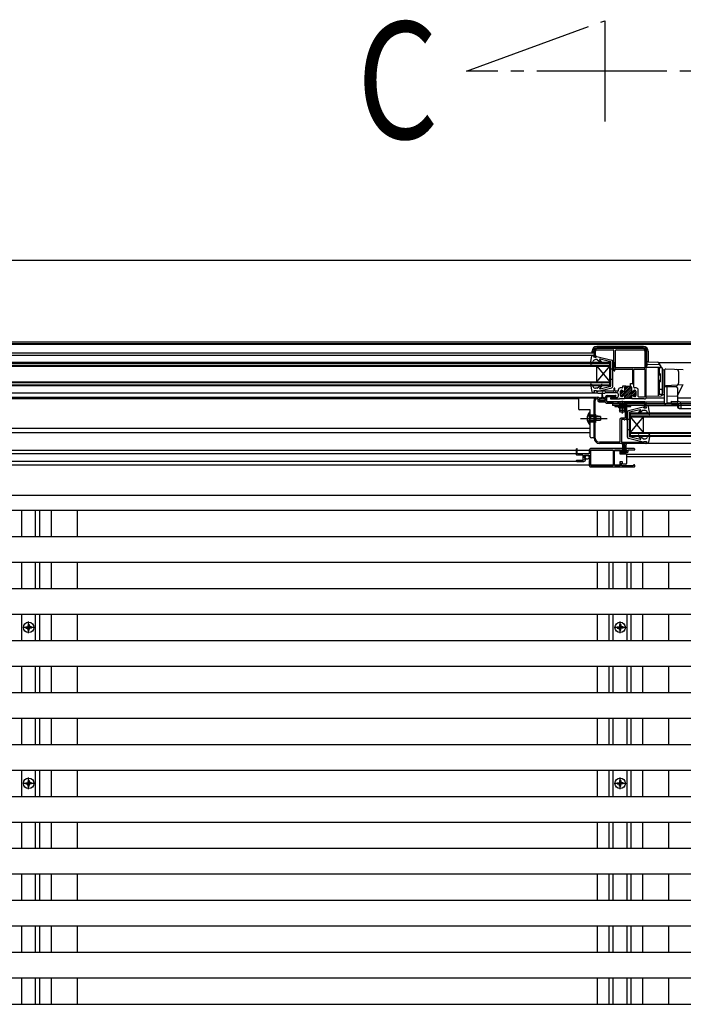
# Model space of a CAD drawing. Extents: x 0 to 1386, y 0 to 2245.
# Drawn here: x 259 to 310, y 1999 to 2075 of the extents above; entities that cross this region are included whole.
import ezdxf

# ---------------------------------------------------------------- set-up
doc = ezdxf.new("R2010")
doc.units = 0
doc.linetypes.add('YCENTER_1', pattern=[13, 10, -1, 1, -1])
doc.layers.add('YKK_12', color=2, linetype='CONTINUOUS')
doc.layers.add('YKK_A1', color=4, linetype='CONTINUOUS')
doc.styles.get("Standard").update_dxf_attribs({"font": 'ROMANS.SHX', "bigfont": 'EXTFONT.SHX'})

msp = doc.modelspace()

# ---------------------------------------------------------------- linework, layer by layer
at = {"layer": 'YKK_12', "linetype": 'YCENTER_1'}
for p, q in [((293.43, 2070.599), (304.062, 2074.469)), ((304.062, 2074.469), (304.062, 2066.718)), ((321.844, 2070.599), (293.43, 2070.599))]:
    msp.add_line(p, q, dxfattribs=at)
at = {"layer": 'YKK_A1'}
for p, q in [((117.999, 2056.052), (492.499, 2056.052)), ((381.654, 2049.752), (232.148, 2049.752)), ((232.148, 2049.652), (381.654, 2049.652)), ((381.654, 2049.552), (232.148, 2049.552)), ((307.049, 2049.402), (303.449, 2049.402)), ((307.049, 2049.302), (303.449, 2049.302)), ((307.049, 2049.252), (303.449, 2049.252)), ((303.449, 2049.152), (304.719, 2049.152)), ((304.749, 2049.122), (304.749, 2048.903)), ((304.889, 2047.802), (304.889, 2049.102)), ((304.939, 2049.152), (307.049, 2049.152)), ((303.249, 2048.902), (232.148, 2048.902)), ((232.148, 2048.742), (303.246, 2048.742)), ((302.97, 2048.118), (303.065, 2048.66)), ((303.099, 2048.902), (303.099, 2049.052)), ((303.163, 2048.742), (303.249, 2048.742)), ((303.199, 2048.902), (303.199, 2049.052)), ((303.229, 2048.602), (303.249, 2048.742)), ((303.429, 2048.602), (303.229, 2048.602)), ((303.249, 2049.052), (303.249, 2048.652)), ((303.299, 2048.602), (303.379, 2048.602)), ((303.349, 2048.672), (303.349, 2049.052)), ((303.369, 2048.672), (303.349, 2048.672)), ((303.489, 2048.402), (303.355, 2048.402)), ((303.399, 2048.622), (303.399, 2048.642)), ((303.429, 2048.602), (303.429, 2048.622)), ((303.466, 2048.652), (304.603, 2048.371)), ((303.489, 2048.402), (303.826, 2048.119)), ((303.869, 2048.161), (303.676, 2048.404)), ((303.706, 2048.452), (304.529, 2048.252)), ((304.749, 2048.902), (304.769, 2047.572)), ((307.149, 2049.052), (307.149, 2047.802)), ((307.249, 2048.085), (307.249, 2049.052)), ((307.299, 2048.128), (307.299, 2049.052)), ((307.399, 2049.052), (307.399, 2048.228)), ((232.148, 2048.198), (304.449, 2048.202)), ((232.148, 2048.128), (304.449, 2048.132)), ((232.148, 2047.969), (304.449, 2047.972)), ((232.148, 2047.899), (304.449, 2047.902)), ((303.009, 2048.084), (303.089, 2048.113)), ((303.089, 2048.113), (303.175, 2048.29)), ((303.449, 2047.902), (304.449, 2046.702)), ((303.449, 2046.702), (304.449, 2047.902)), ((303.449, 2046.702), (303.449, 2047.902)), ((304.449, 2046.402), (304.449, 2048.202)), ((304.529, 2046.352), (304.529, 2048.252)), ((304.529, 2047.702), (304.679, 2047.702)), ((304.679, 2046.331), (304.679, 2048.274)), ((304.849, 2047.572), (304.849, 2047.642)), ((304.879, 2047.672), (306.179, 2047.672)), ((307.119, 2047.772), (304.919, 2047.772)), ((306.209, 2047.642), (306.209, 2046.572)), ((306.309, 2046.272), (306.309, 2047.642)), ((306.339, 2047.672), (307.089, 2047.672)), ((307.139, 2047.622), (307.139, 2045.572)), ((307.249, 2045.473), (307.249, 2048.085)), ((307.249, 2047.832), (308.403, 2047.792)), ((307.249, 2045.582), (307.249, 2047.832)), ((307.299, 2047.854), (307.299, 2048.128)), ((307.3, 2047.854), (307.929, 2047.832)), ((307.403, 2048.228), (308.15, 2048.202)), ((308.275, 2047.998), (307.403, 2048.028)), ((307.529, 2047.846), (307.529, 2047.822)), ((307.929, 2047.832), (307.929, 2047.808)), ((307.929, 2047.832), (308.399, 2047.832)), ((308.199, 2045.615), (308.199, 2047.799)), ((308.199, 2047.297), (308.199, 2047.747)), ((308.249, 2047.747), (308.199, 2047.747)), ((381.654, 2048.162), (308.227, 2048.162)), ((308.399, 2047.882), (308.231, 2048.155)), ((308.249, 2047.797), (308.249, 2047.297)), ((308.249, 2047.797), (308.399, 2047.797)), ((308.399, 2047.832), (308.399, 2047.882)), ((308.499, 2047.697), (308.499, 2045.809)), ((308.499, 2045.722), (308.499, 2047.692)), ((308.499, 2047.632), (308.649, 2047.627)), ((308.649, 2045.727), (308.649, 2047.627)), ((308.649, 2047.576), (308.649, 2046.487)), ((310.107, 2047.605), (308.754, 2047.676)), ((304.529, 2046.902), (304.679, 2046.902)), ((304.799, 2047.542), (304.819, 2047.542)), ((308.319, 2047.297), (308.199, 2047.297)), ((308.349, 2047.197), (308.199, 2047.197)), ((308.349, 2046.727), (308.349, 2047.267)), ((308.649, 2045.082), (308.649, 2047.512)), ((309.739, 2047.482), (309.739, 2046.581)), ((232.148, 2046.699), (304.449, 2046.702)), ((232.148, 2046.629), (304.449, 2046.632)), ((232.148, 2046.468), (304.449, 2046.472)), ((232.148, 2046.398), (304.449, 2046.402)), ((302.97, 2046.487), (303.065, 2045.945)), ((303.009, 2046.521), (303.079, 2046.495)), ((303.079, 2046.495), (303.173, 2046.311)), ((303.489, 2046.202), (303.351, 2046.202)), ((303.466, 2045.953), (304.603, 2046.234)), ((303.489, 2046.202), (303.826, 2046.485)), ((303.869, 2046.444), (303.676, 2046.201)), ((303.706, 2046.153), (304.529, 2046.352)), ((304.769, 2046.182), (304.769, 2045.992)), ((304.819, 2046.212), (304.799, 2046.212)), ((304.849, 2045.992), (304.849, 2046.182)), ((305.099, 2046.062), (305.099, 2045.992)), ((305.399, 2046.222), (305.259, 2046.222)), ((306.068, 2046.36), (305.294, 2045.586)), ((306.129, 2046.28), (305.402, 2045.552)), ((305.429, 2046.362), (305.429, 2046.308)), ((305.689, 2046.362), (305.429, 2046.362)), ((306.129, 2046.138), (305.583, 2045.592)), ((305.929, 2046.362), (305.609, 2046.043)), ((305.787, 2046.362), (305.609, 2046.184)), ((305.609, 2046.042), (305.609, 2046.282)), ((305.609, 2046.042), (305.609, 2046.282)), ((305.689, 2046.362), (306.019, 2046.362)), ((306.019, 2046.566), (306.019, 2046.362)), ((306.019, 2046.362), (306.049, 2046.362)), ((306.019, 2046.362), (306.049, 2046.362)), ((306.179, 2046.542), (306.049, 2046.542)), ((306.129, 2046.282), (306.129, 2046.042)), ((306.129, 2046.282), (306.129, 2046.042)), ((306.479, 2046.222), (306.359, 2046.222)), ((306.639, 2045.552), (306.639, 2046.062)), ((308.349, 2046.797), (308.199, 2046.797)), ((308.319, 2046.697), (308.199, 2046.697)), ((308.199, 2045.759), (308.199, 2046.697)), ((308.249, 2046.155), (308.199, 2046.155)), ((308.249, 2046.697), (308.249, 2045.707)), ((308.399, 2046.103), (308.249, 2046.103)), ((308.649, 2046.332), (309.549, 2046.332)), ((310.107, 2046.458), (308.754, 2046.387)), ((308.849, 2046.332), (308.849, 2046.392)), ((308.849, 2046.332), (308.849, 2045.082)), ((309.649, 2046.232), (309.649, 2044.882)), ((310.036, 2046.428), (309.665, 2045.651)), ((232.148, 2045.852), (303.249, 2045.852)), ((303.428, 2045.492), (232.148, 2045.492)), ((303.38, 2045.472), (232.148, 2045.472)), ((302.063, 2045.392), (232.148, 2045.392)), ((302.049, 2045.342), (302.049, 2044.643)), ((303.249, 2045.442), (302.149, 2045.442)), ((303.163, 2045.862), (303.249, 2045.862)), ((303.229, 2046.002), (303.249, 2045.862)), ((303.429, 2046.002), (303.229, 2046.002)), ((303.249, 2045.952), (303.249, 2045.882)), ((303.249, 2045.442), (303.249, 2042.372)), ((303.279, 2045.852), (303.487, 2045.852)), ((303.379, 2046.002), (303.299, 2046.002)), ((303.399, 2045.962), (303.399, 2045.982)), ((304.739, 2045.962), (303.399, 2045.962)), ((303.429, 2046.002), (303.429, 2045.982)), ((303.489, 2045.402), (303.499, 2045.402)), ((303.499, 2045.502), (303.599, 2045.502)), ((303.508, 2045.844), (303.52, 2045.831)), ((303.529, 2045.372), (303.529, 2045.262)), ((303.542, 2045.822), (304.047, 2045.822)), ((303.629, 2045.472), (303.699, 2045.472)), ((303.629, 2045.372), (303.629, 2045.282)), ((303.649, 2045.332), (303.649, 2045.282)), ((303.699, 2045.402), (303.659, 2045.402)), ((303.879, 2045.362), (303.679, 2045.362)), ((303.729, 2045.442), (303.729, 2045.432)), ((303.754, 2045.422), (303.754, 2045.362)), ((303.854, 2045.462), (303.794, 2045.462)), ((303.854, 2045.462), (303.864, 2045.858)), ((304.079, 2045.362), (303.879, 2045.362)), ((303.904, 2045.462), (303.894, 2045.858)), ((303.964, 2045.462), (303.904, 2045.462)), ((304.004, 2045.362), (304.004, 2045.422)), ((304.029, 2045.432), (304.029, 2045.442)), ((304.059, 2045.472), (304.099, 2045.472)), ((304.099, 2045.402), (304.059, 2045.402)), ((304.068, 2045.831), (304.09, 2045.854)), ((304.109, 2045.282), (304.109, 2045.332)), ((304.112, 2045.862), (304.999, 2045.862)), ((304.129, 2045.502), (304.129, 2045.532)), ((304.129, 2045.282), (304.129, 2045.372)), ((304.229, 2045.182), (304.229, 2045.495)), ((304.249, 2045.652), (304.891, 2045.652)), ((304.277, 2045.544), (304.892, 2045.575)), ((305.004, 2045.473), (304.536, 2045.45)), ((304.538, 2045.372), (305.149, 2045.372)), ((305.069, 2045.962), (304.879, 2045.962)), ((305.099, 2045.762), (305.099, 2045.572)), ((305.236, 2045.422), (305.579, 2045.422)), ((305.446, 2046.02), (305.279, 2045.854)), ((305.279, 2045.632), (305.279, 2045.962)), ((305.279, 2045.632), (305.279, 2045.962)), ((305.529, 2045.962), (305.279, 2045.713)), ((305.359, 2046.042), (305.391, 2046.042)), ((305.359, 2046.042), (305.391, 2046.042)), ((305.404, 2045.552), (305.359, 2045.552)), ((305.404, 2045.552), (305.359, 2045.552)), ((306.159, 2045.422), (305.579, 2045.422)), ((306.138, 2046.006), (305.609, 2045.477)), ((305.609, 2045.452), (305.609, 2045.532)), ((305.609, 2045.452), (305.609, 2045.532)), ((306.244, 2045.97), (305.696, 2045.422)), ((306.435, 2046.02), (305.837, 2045.422)), ((306.459, 2045.903), (305.979, 2045.422)), ((306.134, 2045.436), (306.12, 2045.422)), ((306.129, 2045.532), (306.129, 2045.452)), ((306.129, 2045.532), (306.129, 2045.452)), ((306.159, 2045.422), (307.063, 2045.422)), ((306.459, 2045.761), (306.276, 2045.578)), ((306.301, 2046.027), (306.283, 2046.009)), ((306.379, 2045.552), (306.334, 2045.552)), ((306.379, 2045.552), (306.334, 2045.552)), ((306.348, 2046.042), (306.379, 2046.042)), ((306.348, 2046.042), (306.379, 2046.042)), ((306.458, 2045.619), (306.393, 2045.553)), ((306.459, 2045.962), (306.459, 2045.632)), ((306.459, 2045.962), (306.459, 2045.632)), ((307.089, 2045.522), (306.669, 2045.522)), ((307.249, 2045.582), (308.403, 2045.622)), ((307.249, 2045.452), (308.649, 2045.452)), ((308.249, 2045.759), (308.199, 2045.759)), ((308.399, 2045.709), (308.249, 2045.709)), ((308.499, 2045.722), (308.649, 2045.727)), ((308.849, 2045.582), (309.623, 2045.622)), ((309.649, 2045.452), (381.654, 2045.452)), ((303.249, 2042.352), (303.249, 2045.252)), ((303.339, 2044.2), (303.339, 2045.252)), ((303.629, 2045.162), (304.099, 2045.162)), ((303.659, 2045.252), (304.099, 2045.252)), ((303.679, 2045.252), (304.079, 2045.252)), ((304.129, 2045.132), (304.129, 2045.112)), ((304.179, 2045.062), (304.699, 2045.062)), ((304.257, 2045.152), (308.649, 2045.152)), ((307.149, 2045.152), (304.259, 2045.152)), ((304.649, 2045.032), (310.699, 2045.032)), ((304.649, 2045.032), (304.649, 2044.882)), ((310.699, 2044.882), (304.649, 2044.882)), ((304.729, 2045.032), (305.619, 2045.032)), ((306.069, 2044.882), (304.829, 2044.882)), ((304.829, 2044.882), (304.829, 2044.782)), ((304.829, 2044.782), (306.069, 2044.782)), ((305.029, 2044.882), (305.029, 2044.782)), ((305.049, 2045.153), (305.049, 2045.128)), ((305.749, 2045.153), (305.049, 2045.153)), ((305.049, 2045.128), (305.192, 2044.985)), ((305.749, 2045.128), (305.049, 2045.128)), ((305.149, 2044.682), (305.149, 2044.782)), ((305.149, 2044.682), (305.649, 2044.682)), ((305.194, 2045.153), (305.285, 2044.972)), ((305.199, 2044.853), (305.213, 2044.909)), ((305.199, 2044.853), (305.199, 2044.493)), ((305.199, 2044.853), (305.599, 2044.853)), ((305.212, 2044.953), (305.587, 2044.953)), ((305.237, 2044.853), (305.213, 2044.948)), ((305.237, 2044.853), (305.237, 2044.417)), ((305.749, 2044.782), (305.249, 2044.782)), ((305.285, 2044.972), (305.399, 2044.911)), ((305.399, 2045.222), (305.399, 2044.266)), ((305.514, 2044.972), (305.399, 2044.911)), ((305.604, 2045.153), (305.514, 2044.972)), ((305.561, 2044.853), (305.585, 2044.948)), ((305.561, 2044.853), (305.561, 2044.417)), ((305.599, 2044.853), (305.585, 2044.909)), ((305.599, 2044.853), (305.599, 2044.493)), ((305.749, 2045.128), (305.606, 2044.985)), ((305.629, 2044.94), (305.629, 2043.922)), ((305.645, 2044.975), (305.633, 2044.955)), ((305.649, 2045.002), (305.649, 2044.99)), ((305.649, 2044.682), (305.649, 2044.782)), ((307.119, 2045.032), (305.729, 2045.032)), ((305.729, 2045.032), (305.729, 2044.99)), ((305.733, 2044.975), (305.745, 2044.955)), ((305.749, 2045.153), (305.749, 2045.128)), ((305.749, 2044.94), (305.749, 2043.822)), ((307.032, 2044.751), (305.895, 2044.471)), ((306.792, 2044.551), (305.969, 2044.352)), ((306.069, 2044.782), (306.069, 2044.882)), ((307.069, 2044.702), (307.069, 2044.722)), ((307.069, 2044.702), (307.269, 2044.702)), ((307.099, 2044.752), (307.099, 2044.732)), ((307.129, 2044.702), (307.199, 2044.702)), ((307.149, 2044.802), (307.149, 2045.002)), ((307.249, 2044.752), (307.249, 2045.052)), ((307.269, 2044.702), (307.249, 2044.842)), ((307.335, 2044.842), (307.249, 2044.842)), ((309.649, 2044.842), (307.249, 2044.842)), ((307.529, 2044.217), (307.434, 2044.759)), ((308.849, 2045.082), (309.649, 2045.082)), ((309.649, 2044.882), (308.849, 2044.882)), ((309.199, 2044.972), (309.202, 2045.032)), ((309.649, 2044.952), (309.199, 2044.972)), ((309.202, 2045.032), (309.209, 2045.196)), ((309.594, 2045.031), (309.203, 2045.047)), ((309.209, 2045.196), (309.763, 2045.174)), ((309.581, 2045.031), (309.553, 2045.032)), ((309.649, 2044.952), (309.649, 2044.882)), ((309.649, 2044.882), (309.649, 2044.802)), ((309.753, 2044.652), (309.753, 2044.882)), ((309.799, 2044.652), (310.099, 2044.652)), ((309.834, 2045.152), (381.654, 2045.152)), ((309.907, 2045.024), (309.907, 2044.882)), ((309.907, 2044.882), (309.907, 2044.652)), ((310.099, 2044.652), (310.699, 2044.652)), ((302.949, 2044.543), (302.149, 2044.543)), ((302.199, 2043.882), (304.249, 2043.882)), ((302.734, 2044.092), (302.929, 2043.997)), ((302.949, 2044.352), (302.898, 2044.352)), ((302.898, 2043.412), (302.898, 2044.352)), ((302.929, 2043.997), (302.99, 2043.882)), ((302.929, 2043.767), (302.99, 2043.882)), ((302.949, 2042.472), (302.949, 2044.543)), ((302.949, 2043.412), (302.949, 2044.352)), ((302.949, 2044.157), (303.249, 2044.157)), ((302.949, 2044.082), (303.399, 2044.082)), ((302.949, 2043.682), (302.949, 2044.082)), ((302.949, 2044.022), (303.749, 2044.022)), ((303.38, 2044.146), (303.348, 2044.179)), ((303.389, 2043.64), (303.389, 2044.125)), ((303.749, 2044.027), (303.399, 2044.082)), ((303.399, 2043.682), (303.399, 2044.082)), ((303.749, 2044.027), (303.749, 2043.737)), ((305.269, 2044.353), (305.199, 2044.493)), ((305.599, 2044.493), (305.199, 2044.493)), ((305.229, 2043.792), (305.229, 2042.072)), ((305.529, 2044.353), (305.269, 2044.353)), ((305.599, 2043.892), (305.329, 2043.892)), ((305.549, 2043.792), (305.379, 2043.792)), ((305.599, 2044.493), (305.529, 2044.353)), ((305.719, 2043.792), (305.619, 2043.792)), ((305.819, 2042.43), (305.819, 2044.374)), ((305.969, 2043.802), (305.819, 2043.802)), ((305.969, 2042.452), (305.969, 2044.352)), ((306.049, 2044.302), (381.654, 2044.302)), ((306.049, 2042.502), (306.049, 2044.302)), ((306.049, 2044.232), (381.654, 2044.232)), ((306.049, 2044.072), (381.654, 2044.072)), ((306.049, 2044.002), (381.654, 2044.002)), ((306.049, 2042.802), (307.049, 2044.002)), ((307.049, 2042.802), (306.049, 2044.002)), ((306.629, 2044.261), (306.823, 2044.503)), ((307.009, 2044.502), (306.672, 2044.219)), ((307.009, 2044.502), (307.144, 2044.502)), ((307.049, 2042.802), (307.049, 2044.002)), ((307.409, 2044.213), (307.324, 2044.389)), ((307.489, 2044.184), (307.409, 2044.213)), ((302.949, 2043.112), (232.148, 2043.112)), ((302.734, 2043.672), (302.929, 2043.767)), ((302.949, 2043.412), (302.898, 2043.412)), ((302.949, 2043.742), (303.749, 2043.742)), ((303.399, 2043.682), (302.949, 2043.682)), ((302.949, 2043.607), (303.249, 2043.607)), ((303.339, 2042.352), (303.339, 2043.565)), ((303.348, 2043.586), (303.38, 2043.619)), ((303.749, 2043.737), (303.399, 2043.682)), ((305.349, 2043.762), (305.349, 2042.082)), ((305.589, 2043.762), (305.579, 2043.762)), ((302.949, 2042.772), (232.148, 2042.772)), ((303.249, 2042.372), (303.049, 2042.372)), ((305.969, 2043.002), (305.819, 2043.002)), ((307.032, 2042.053), (305.895, 2042.333)), ((306.792, 2042.253), (305.969, 2042.452)), ((306.049, 2042.802), (381.654, 2042.802)), ((306.049, 2042.732), (381.654, 2042.732)), ((306.049, 2042.572), (381.654, 2042.572)), ((306.049, 2042.502), (381.654, 2042.502)), ((306.629, 2042.543), (306.823, 2042.301)), ((307.009, 2042.302), (306.672, 2042.585)), ((307.009, 2042.302), (307.147, 2042.302)), ((307.419, 2042.595), (307.325, 2042.411)), ((307.489, 2042.62), (307.419, 2042.595)), ((307.529, 2042.587), (307.434, 2042.045)), ((305.199, 2042.042), (303.649, 2042.042)), ((307.219, 2041.952), (303.649, 2041.952)), ((305.379, 2042.052), (307.07, 2042.052)), ((305.411, 2041.989), (305.464, 2041.427)), ((305.514, 2041.427), (305.514, 2041.992)), ((305.564, 2041.427), (305.564, 2041.992)), ((305.614, 2041.427), (305.614, 2041.992)), ((305.718, 2041.989), (305.664, 2041.427)), ((307.069, 2042.102), (307.269, 2042.102)), ((307.069, 2042.102), (307.069, 2042.082)), ((307.129, 2042.102), (307.199, 2042.102)), ((307.269, 2042.102), (307.249, 2041.962)), ((307.249, 2042.052), (307.249, 2041.982)), ((307.335, 2041.962), (307.249, 2041.962)), ((381.654, 2041.952), (307.249, 2041.952)), ((301.874, 2041.422), (232.148, 2041.422)), ((301.874, 2041.162), (232.148, 2041.162)), ((302.874, 2041.422), (301.954, 2041.422)), ((304.705, 2041.422), (302.984, 2041.422)), ((304.825, 2041.417), (305.225, 2041.417)), ((304.825, 2040.277), (304.825, 2041.417)), ((305.225, 2041.417), (305.225, 2041.147)), ((305.225, 2041.147), (305.675, 2041.147)), ((305.374, 2041.427), (305.374, 2041.342)), ((305.754, 2041.427), (305.374, 2041.427)), ((305.374, 2041.342), (305.754, 2041.342)), ((305.725, 2041.097), (305.725, 2041.047)), ((381.654, 2041.092), (305.725, 2041.092)), ((305.725, 2041.047), (305.725, 2040.447)), ((305.725, 2040.952), (381.654, 2040.952)), ((305.754, 2041.342), (305.754, 2041.427)), ((302.465, 2040.572), (232.148, 2040.572)), ((302.874, 2040.272), (232.148, 2040.272)), ((304.705, 2040.272), (302.984, 2040.272)), ((305.225, 2040.277), (304.825, 2040.277)), ((305.225, 2040.547), (305.225, 2040.277)), ((305.425, 2040.547), (305.225, 2040.547)), ((305.425, 2040.347), (305.425, 2040.547)), ((305.675, 2040.347), (305.425, 2040.347)), ((305.725, 2040.447), (305.725, 2040.397)), ((478.999, 2037.952), (131.599, 2037.952)), ((475.849, 2036.802), (134.649, 2036.802)), ((259.219, 2034.802), (259.219, 2036.802)), ((260.279, 2034.802), (260.279, 2036.802)), ((260.599, 2034.802), (260.599, 2036.802)), ((261.499, 2034.802), (261.499, 2036.802)), ((263.499, 2034.802), (263.499, 2036.802)), ((303.499, 2034.802), (303.499, 2036.802)), ((304.399, 2034.802), (304.399, 2036.802)), ((304.719, 2034.802), (304.719, 2036.802)), ((305.779, 2034.802), (305.779, 2036.802)), ((306.099, 2034.802), (306.099, 2036.802)), ((306.999, 2034.802), (306.999, 2036.802)), ((308.999, 2034.802), (308.999, 2036.802)), ((134.649, 2034.802), (475.849, 2034.802)), ((475.849, 2032.802), (134.649, 2032.802)), ((259.219, 2030.802), (259.219, 2032.802)), ((260.279, 2030.802), (260.279, 2032.802)), ((260.599, 2030.802), (260.599, 2032.802)), ((261.499, 2030.802), (261.499, 2032.802)), ((263.499, 2030.802), (263.499, 2032.802)), ((303.499, 2030.802), (303.499, 2032.802)), ((304.399, 2030.802), (304.399, 2032.802)), ((304.719, 2030.802), (304.719, 2032.802)), ((305.779, 2030.802), (305.779, 2032.802)), ((306.099, 2030.802), (306.099, 2032.802)), ((306.999, 2030.802), (306.999, 2032.802)), ((308.999, 2030.802), (308.999, 2032.802)), ((134.649, 2030.802), (475.849, 2030.802)), ((475.849, 2028.802), (134.649, 2028.802)), ((259.219, 2026.802), (259.219, 2028.802)), ((260.279, 2026.802), (260.279, 2028.802)), ((260.599, 2026.802), (260.599, 2028.802)), ((261.499, 2026.802), (261.499, 2028.802)), ((263.499, 2026.802), (263.499, 2028.802)), ((303.499, 2026.802), (303.499, 2028.802)), ((304.399, 2026.802), (304.399, 2028.802)), ((304.719, 2026.802), (304.719, 2028.802)), ((305.779, 2026.802), (305.779, 2028.802)), ((306.099, 2026.802), (306.099, 2028.802)), ((306.999, 2026.802), (306.999, 2028.802)), ((308.999, 2026.802), (308.999, 2028.802)), ((259.697, 2027.916), (259.687, 2027.864)), ((259.699, 2028.026), (259.697, 2027.916)), ((259.749, 2027.362), (259.749, 2028.242)), ((259.799, 2028.026), (259.801, 2027.916)), ((259.801, 2027.916), (259.811, 2027.864)), ((305.197, 2027.916), (305.187, 2027.864)), ((305.199, 2028.026), (305.197, 2027.916)), ((305.249, 2027.362), (305.249, 2028.242)), ((305.299, 2028.026), (305.301, 2027.916)), ((305.301, 2027.916), (305.311, 2027.864)), ((260.189, 2027.802), (259.309, 2027.802)), ((259.525, 2027.852), (259.636, 2027.854)), ((259.525, 2027.752), (259.636, 2027.75)), ((259.636, 2027.854), (259.687, 2027.864)), ((259.636, 2027.75), (259.687, 2027.74)), ((259.697, 2027.688), (259.687, 2027.74)), ((259.699, 2027.577), (259.697, 2027.688)), ((259.799, 2027.577), (259.801, 2027.688)), ((259.801, 2027.688), (259.811, 2027.74)), ((259.863, 2027.854), (259.811, 2027.864)), ((259.863, 2027.75), (259.811, 2027.74)), ((259.974, 2027.852), (259.863, 2027.854)), ((259.974, 2027.752), (259.863, 2027.75)), ((305.689, 2027.802), (304.809, 2027.802)), ((305.025, 2027.852), (305.136, 2027.854)), ((305.025, 2027.752), (305.136, 2027.75)), ((305.136, 2027.854), (305.187, 2027.864)), ((305.136, 2027.75), (305.187, 2027.74)), ((305.197, 2027.688), (305.187, 2027.74)), ((305.199, 2027.577), (305.197, 2027.688)), ((305.299, 2027.577), (305.301, 2027.688)), ((305.301, 2027.688), (305.311, 2027.74)), ((305.363, 2027.854), (305.311, 2027.864)), ((305.363, 2027.75), (305.311, 2027.74)), ((305.474, 2027.852), (305.363, 2027.854)), ((305.474, 2027.752), (305.363, 2027.75)), ((134.649, 2026.802), (475.849, 2026.802)), ((475.849, 2024.802), (134.649, 2024.802)), ((259.219, 2022.802), (259.219, 2024.802)), ((260.279, 2022.802), (260.279, 2024.802)), ((260.599, 2022.802), (260.599, 2024.802)), ((261.499, 2022.802), (261.499, 2024.802)), ((263.499, 2022.802), (263.499, 2024.802)), ((303.499, 2022.802), (303.499, 2024.802)), ((304.399, 2022.802), (304.399, 2024.802)), ((304.719, 2022.802), (304.719, 2024.802)), ((305.779, 2022.802), (305.779, 2024.802)), ((306.099, 2022.802), (306.099, 2024.802)), ((306.999, 2022.802), (306.999, 2024.802)), ((308.999, 2022.802), (308.999, 2024.802)), ((134.649, 2022.802), (475.849, 2022.802)), ((475.849, 2020.802), (134.649, 2020.802)), ((259.219, 2018.802), (259.219, 2020.802)), ((260.279, 2018.802), (260.279, 2020.802)), ((260.599, 2018.802), (260.599, 2020.802)), ((261.499, 2018.802), (261.499, 2020.802)), ((263.499, 2018.802), (263.499, 2020.802)), ((303.499, 2018.802), (303.499, 2020.802)), ((304.399, 2018.802), (304.399, 2020.802)), ((304.719, 2018.802), (304.719, 2020.802)), ((305.779, 2018.802), (305.779, 2020.802)), ((306.099, 2018.802), (306.099, 2020.802)), ((306.999, 2018.802), (306.999, 2020.802)), ((308.999, 2018.802), (308.999, 2020.802)), ((134.649, 2018.802), (475.849, 2018.802)), ((475.849, 2016.802), (134.649, 2016.802)), ((259.219, 2014.802), (259.219, 2016.802)), ((260.279, 2014.802), (260.279, 2016.802)), ((260.599, 2014.802), (260.599, 2016.802)), ((261.499, 2014.802), (261.499, 2016.802)), ((263.499, 2014.802), (263.499, 2016.802)), ((303.499, 2014.802), (303.499, 2016.802)), ((304.399, 2014.802), (304.399, 2016.802)), ((304.719, 2014.802), (304.719, 2016.802)), ((305.779, 2014.802), (305.779, 2016.802)), ((306.099, 2014.802), (306.099, 2016.802)), ((306.999, 2014.802), (306.999, 2016.802)), ((308.999, 2014.802), (308.999, 2016.802)), ((260.189, 2015.802), (259.309, 2015.802)), ((259.525, 2015.852), (259.636, 2015.854)), ((259.636, 2015.854), (259.687, 2015.864)), ((259.697, 2015.916), (259.687, 2015.864)), ((259.699, 2016.026), (259.697, 2015.916)), ((259.749, 2015.362), (259.749, 2016.242)), ((259.799, 2016.026), (259.801, 2015.916)), ((259.801, 2015.916), (259.811, 2015.864)), ((259.863, 2015.854), (259.811, 2015.864)), ((259.974, 2015.852), (259.863, 2015.854)), ((305.689, 2015.802), (304.809, 2015.802)), ((305.025, 2015.852), (305.136, 2015.854)), ((305.136, 2015.854), (305.187, 2015.864)), ((305.197, 2015.916), (305.187, 2015.864)), ((305.199, 2016.026), (305.197, 2015.916)), ((305.249, 2015.362), (305.249, 2016.242)), ((305.299, 2016.026), (305.301, 2015.916)), ((305.301, 2015.916), (305.311, 2015.864)), ((305.363, 2015.854), (305.311, 2015.864)), ((305.474, 2015.852), (305.363, 2015.854)), ((259.525, 2015.752), (259.636, 2015.75)), ((259.636, 2015.75), (259.687, 2015.74)), ((259.697, 2015.688), (259.687, 2015.74)), ((259.699, 2015.577), (259.697, 2015.688)), ((259.799, 2015.577), (259.801, 2015.688)), ((259.801, 2015.688), (259.811, 2015.74)), ((259.863, 2015.75), (259.811, 2015.74)), ((259.974, 2015.752), (259.863, 2015.75)), ((305.025, 2015.752), (305.136, 2015.75)), ((305.136, 2015.75), (305.187, 2015.74)), ((305.197, 2015.688), (305.187, 2015.74)), ((305.199, 2015.577), (305.197, 2015.688)), ((305.299, 2015.577), (305.301, 2015.688)), ((305.301, 2015.688), (305.311, 2015.74)), ((305.363, 2015.75), (305.311, 2015.74)), ((305.474, 2015.752), (305.363, 2015.75)), ((134.649, 2014.802), (475.849, 2014.802)), ((475.849, 2012.802), (134.649, 2012.802)), ((259.219, 2010.802), (259.219, 2012.802)), ((260.279, 2010.802), (260.279, 2012.802)), ((260.599, 2010.802), (260.599, 2012.802)), ((261.499, 2010.802), (261.499, 2012.802)), ((263.499, 2010.802), (263.499, 2012.802)), ((303.499, 2010.802), (303.499, 2012.802)), ((304.399, 2010.802), (304.399, 2012.802)), ((304.719, 2010.802), (304.719, 2012.802)), ((305.779, 2010.802), (305.779, 2012.802)), ((306.099, 2010.802), (306.099, 2012.802)), ((306.999, 2010.802), (306.999, 2012.802)), ((308.999, 2010.802), (308.999, 2012.802)), ((134.649, 2010.802), (475.849, 2010.802)), ((475.849, 2008.802), (134.649, 2008.802)), ((259.219, 2006.802), (259.219, 2008.802)), ((260.279, 2006.802), (260.279, 2008.802)), ((260.599, 2006.802), (260.599, 2008.802)), ((261.499, 2006.802), (261.499, 2008.802)), ((263.499, 2006.802), (263.499, 2008.802)), ((303.499, 2006.802), (303.499, 2008.802)), ((304.399, 2006.802), (304.399, 2008.802)), ((304.719, 2006.802), (304.719, 2008.802)), ((305.779, 2006.802), (305.779, 2008.802)), ((306.099, 2006.802), (306.099, 2008.802)), ((306.999, 2006.802), (306.999, 2008.802)), ((308.999, 2006.802), (308.999, 2008.802)), ((134.649, 2006.802), (475.849, 2006.802)), ((475.849, 2004.802), (134.649, 2004.802)), ((259.219, 2002.802), (259.219, 2004.802)), ((260.279, 2002.802), (260.279, 2004.802)), ((260.599, 2002.802), (260.599, 2004.802)), ((261.499, 2002.802), (261.499, 2004.802)), ((263.499, 2002.802), (263.499, 2004.802)), ((303.499, 2002.802), (303.499, 2004.802)), ((304.399, 2002.802), (304.399, 2004.802)), ((304.719, 2002.802), (304.719, 2004.802)), ((305.779, 2002.802), (305.779, 2004.802)), ((306.099, 2002.802), (306.099, 2004.802)), ((306.999, 2002.802), (306.999, 2004.802)), ((308.999, 2002.802), (308.999, 2004.802)), ((134.649, 2002.802), (475.849, 2002.802)), ((475.849, 2000.802), (134.649, 2000.802)), ((259.219, 1998.802), (259.219, 2000.802)), ((260.279, 1998.802), (260.279, 2000.802)), ((260.599, 1998.802), (260.599, 2000.802)), ((261.499, 1998.802), (261.499, 2000.802)), ((263.499, 1998.802), (263.499, 2000.802)), ((303.499, 1998.802), (303.499, 2000.802)), ((304.399, 1998.802), (304.399, 2000.802)), ((304.719, 1998.802), (304.719, 2000.802)), ((305.779, 1998.802), (305.779, 2000.802)), ((306.099, 1998.802), (306.099, 2000.802)), ((306.999, 1998.802), (306.999, 2000.802)), ((308.999, 1998.802), (308.999, 2000.802)), ((134.649, 1998.802), (475.849, 1998.802))]:
    msp.add_line(p, q, dxfattribs=at)
for points in [[(304.855, 2040.242, -0.414214), (304.825, 2040.272), (304.825, 2041.432, -0.414214), (304.855, 2041.462), (305.244, 2041.462, -0.414214), (305.274, 2041.432), (305.274, 2041.312, 0.414214), (305.324, 2041.262), (305.804, 2041.262, 0.41421), (305.854, 2041.312), (305.854, 2041.432, -0.41421), (305.884, 2041.462), (306.265, 2041.462, -0.176864), (306.284, 2041.455, 1.429733), (306.319, 2041.552), (305.714, 2041.552, 0.41421), (305.684, 2041.522), (305.684, 2041.502, 0.414217), (305.714, 2041.472), (305.744, 2041.472, -0.414214), (305.774, 2041.442), (305.774, 2041.372, -0.414214), (305.744, 2041.342), (305.384, 2041.342, -0.414214), (305.354, 2041.372), (305.354, 2041.442, -0.414214), (305.384, 2041.472), (305.414, 2041.472, 0.41421), (305.444, 2041.502), (305.444, 2041.522, 0.414217), (305.414, 2041.552), (302.974, 2041.552, 0.414214), (302.874, 2041.452), (302.874, 2041.192, -0.414214), (302.844, 2041.162), (301.984, 2041.162, -0.414214), (301.954, 2041.192), (301.954, 2041.512, 1), (301.874, 2041.512), (301.874, 2041.122, 0.414214), (301.924, 2041.072), (302.354, 2041.072, -0.414214), (302.384, 2041.042), (302.384, 2040.682, -0.414214), (302.354, 2040.652), (301.914, 2040.652, 1), (301.914, 2040.572), (302.465, 2040.572, 0.387795), (302.594, 2040.691, 0.521765), (302.569, 2040.712), (302.545, 2040.705, -0.767327), (302.516, 2040.755), (302.559, 2040.798, 0.668179), (302.544, 2040.832), (302.524, 2040.832, -0.414214), (302.494, 2040.862), (302.494, 2041.022, -0.414214), (302.524, 2041.052), (302.844, 2041.052, -0.414214), (302.874, 2041.022), (302.874, 2040.752, 0.414214), (302.904, 2040.722, -0.63707), (302.92, 2040.69), (302.881, 2040.644, 0.176327), (302.874, 2040.625), (302.874, 2040.252, 0.414214), (302.974, 2040.152), (306.344, 2040.152, 0.414214), (306.374, 2040.182), (306.374, 2040.272, 0.414214), (306.344, 2040.302), (306.304, 2040.302, 0.414214), (306.274, 2040.272, -0.414214), (306.244, 2040.242), (305.384, 2040.242, -0.414214), (305.354, 2040.272), (305.354, 2040.362, 1), (305.274, 2040.362), (305.274, 2040.272, -0.414214), (305.244, 2040.242)], [(303.014, 2040.242, -0.414214), (302.984, 2040.272), (302.984, 2040.662, 0.414214), (303.004, 2040.682), (303.004, 2040.742, 0.414214), (302.984, 2040.762), (302.984, 2041.432, -0.414214), (303.014, 2041.462), (304.675, 2041.462, -0.414214), (304.705, 2041.432), (304.705, 2040.272, -0.414214), (304.675, 2040.242)]]:
    msp.add_lwpolyline(points, format="xyb", close=True, dxfattribs=at)
for centre, radius in [((302.709, 2040.887), 0.145), ((259.749, 2027.802), 0.4), ((305.249, 2027.802), 0.4), ((259.749, 2015.802), 0.4), ((305.249, 2015.802), 0.4)]:
    msp.add_circle(centre, radius, dxfattribs=at)
for centre, radius, start, end in [((303.449, 2049.052), 0.35, 90, 180), ((303.449, 2049.052), 0.25, 90, 180), ((303.449, 2049.052), 0.2, 90, 180), ((303.449, 2049.052), 0.1, 90, 180), ((304.719, 2049.122), 0.03, 0, 90), ((304.939, 2049.102), 0.05, 90, 180), ((307.049, 2049.052), 0.35, 0, 90), ((307.049, 2049.052), 0.25, 0, 90), ((307.049, 2049.052), 0.2, 0, 90), ((307.049, 2049.052), 0.1, 0, 90), ((303.163, 2048.642), 0.1, 90, 170.05547), ((303.355, 2048.202), 0.2, 90, 154.1662), ((303.299, 2048.652), 0.05, 180, 270), ((303.369, 2048.642), 0.03, 0, 90), ((303.379, 2048.622), 0.02, 270, 0), ((303.459, 2048.622), 0.03, 76.14517, 180.00003), ((303.699, 2048.422), 0.03, 76.39557, 218.56832), ((304.579, 2048.274), 0.1, 0.00003, 76.14517), ((304.779, 2048.903), 0.03, 180, 180.84253), ((302.999, 2048.112), 0.03, 170.05547, 290.00003), ((303.846, 2048.142), 0.03, 230.00003, 38.56832), ((304.879, 2047.642), 0.03, 90, 180), ((304.919, 2047.802), 0.03, 180, 270), ((306.179, 2047.642), 0.03, 0, 90), ((306.339, 2047.642), 0.03, 90, 180), ((307.089, 2047.622), 0.05, 0, 90), ((307.119, 2047.802), 0.03, 270, 0), ((307.399, 2048.128), 0.1, 88, 180), ((307.399, 2047.928), 0.1, 88, 180), ((308.146, 2048.102), 0.1, 31.59979, 88), ((308.272, 2047.898), 0.1, 31.59979, 88), ((308.399, 2047.697), 0.1, 0, 90), ((308.399, 2047.692), 0.1, 0, 88), ((308.749, 2047.576), 0.1, 87, 180), ((309.589, 2047.482), 0.15, 0, 87), ((304.799, 2047.572), 0.03, 180.84253, 270), ((304.819, 2047.572), 0.03, 270, 0), ((308.319, 2047.267), 0.03, 0, 90), ((302.999, 2046.492), 0.03, 69.99997, 189.94459), ((303.351, 2046.402), 0.2, 207.12524, 270), ((303.699, 2046.182), 0.03, 141.43168, 283.60441), ((303.846, 2046.462), 0.03, 321.43168, 129.99997), ((304.579, 2046.331), 0.1, 283.85482, 0.00003), ((304.799, 2046.182), 0.03, 90, 180), ((304.819, 2046.182), 0.03, 0, 90), ((305.259, 2046.062), 0.16, 90, 180), ((305.399, 2046.252), 0.03, 270, 303.71571), ((305.432, 2046.202), 0.03, 93.15674, 123.71571), ((305.449, 2046.308), 0.02, 180, 246.42143), ((305.429, 2046.262), 0.03, 273.15674, 66.41952), ((305.689, 2046.282), 0.08, 90, 180), ((305.689, 2046.282), 0.08, 90, 180), ((306.049, 2046.572), 0.03, 191.73897, 270), ((306.049, 2046.282), 0.08, 0, 90), ((306.049, 2046.282), 0.08, 0, 90), ((306.179, 2046.572), 0.03, 270, 0), ((306.359, 2046.272), 0.05, 180, 270), ((306.479, 2046.062), 0.16, 0, 90), ((308.319, 2046.727), 0.03, 270, 0), ((308.399, 2046.203), 0.1, 270, 0), ((308.749, 2046.487), 0.1, 180, 273), ((309.549, 2046.232), 0.1, 0, 90), ((309.589, 2046.581), 0.15, 273, 0), ((310.081, 2046.407), 0.05, 93, 154.5), ((302.149, 2045.342), 0.1, 90, 180.00046), ((303.163, 2045.962), 0.1, 189.94459, 270), ((303.299, 2045.952), 0.05, 90, 180), ((303.279, 2045.882), 0.03, 180, 270.00291), ((303.499, 2045.252), 0.25, 90, 180), ((303.489, 2045.252), 0.15, 90, 180), ((303.379, 2045.982), 0.02, 0, 90), ((303.459, 2045.982), 0.03, 179.99997, 283.85482), ((303.487, 2045.822), 0.03, 45, 90), ((303.499, 2045.372), 0.03, 0, 90), ((303.542, 2045.852), 0.03, 225, 270), ((303.599, 2045.472), 0.03, 0, 90), ((303.659, 2045.372), 0.03, 90, 180), ((303.679, 2045.332), 0.03, 90, 180), ((303.699, 2045.442), 0.03, 0, 90), ((303.699, 2045.432), 0.03, 270, 0), ((303.794, 2045.422), 0.04, 90, 179.99781), ((303.879, 2045.857), 0.015, 1.5265, 178.47315), ((303.964, 2045.422), 0.04, 0, 90), ((304.059, 2045.442), 0.03, 90, 180), ((304.059, 2045.432), 0.03, 180, 270.00583), ((304.047, 2045.852), 0.03, 270, 315), ((304.079, 2045.332), 0.03, 0, 90), ((304.112, 2045.832), 0.03, 90, 135), ((304.099, 2045.502), 0.03, 270, 0), ((304.099, 2045.372), 0.03, 0, 90), ((304.249, 2045.532), 0.12, 90.00198, 180), ((304.279, 2045.495), 0.05, 92.80171, 180), ((304.538, 2045.411), 0.0387, 92.80041, 270), ((304.739, 2045.992), 0.03, 270, 0), ((304.879, 2045.992), 0.03, 180, 270), ((304.891, 2045.614), 0.0388, 272.80304, 90.0017), ((304.999, 2045.762), 0.1, 0, 90), ((304.999, 2045.572), 0.1, 272.79999, 0), ((305.069, 2045.992), 0.03, 270, 0), ((305.149, 2045.422), 0.05, 270, 330.0017), ((305.236, 2045.372), 0.05, 90, 150.0017), ((305.359, 2045.962), 0.08, 90, 180), ((305.359, 2045.962), 0.08, 90, 180), ((305.359, 2045.632), 0.08, 180, 270), ((305.359, 2045.632), 0.08, 180, 270), ((305.391, 2045.962), 0.08, 30, 90), ((305.391, 2045.962), 0.08, 30, 90), ((305.404, 2045.632), 0.08, 270, 321.31781), ((305.404, 2045.632), 0.08, 270, 321.31781), ((305.529, 2046.042), 0.08, 210, 270), ((305.529, 2046.042), 0.08, 210, 270), ((305.529, 2045.532), 0.08, 90, 141.31781), ((305.529, 2045.532), 0.08, 90, 141.31781), ((305.529, 2046.042), 0.08, 270, 0), ((305.529, 2046.042), 0.08, 270, 0), ((305.529, 2045.532), 0.08, 0, 90), ((305.529, 2045.532), 0.08, 0, 90), ((305.579, 2045.452), 0.03, 270, 0), ((305.579, 2045.452), 0.03, 270, 0), ((306.209, 2046.042), 0.08, 180, 270), ((306.209, 2046.042), 0.08, 180, 270), ((306.209, 2045.532), 0.08, 90, 180), ((306.209, 2045.532), 0.08, 90, 180), ((306.159, 2045.452), 0.03, 180, 270), ((306.159, 2045.452), 0.03, 180, 270), ((306.209, 2046.042), 0.08, 270, 330), ((306.209, 2046.042), 0.08, 270, 330), ((306.209, 2045.532), 0.08, 38.68219, 90), ((306.209, 2045.532), 0.08, 38.68219, 90), ((306.334, 2045.632), 0.08, 218.68219, 270), ((306.334, 2045.632), 0.08, 218.68219, 270), ((306.348, 2045.962), 0.08, 90, 150), ((306.348, 2045.962), 0.08, 90, 150), ((306.379, 2045.962), 0.08, 0, 90), ((306.379, 2045.962), 0.08, 0, 90), ((306.379, 2045.632), 0.08, 270, 0), ((306.379, 2045.632), 0.08, 270, 0), ((306.669, 2045.552), 0.03, 180, 270), ((307.149, 2045.473), 0.1, 210.24906, 0), ((307.089, 2045.572), 0.05, 270, 0), ((308.399, 2045.809), 0.1, 270, 0), ((308.399, 2045.722), 0.1, 272, 0), ((309.62, 2045.672), 0.05, 273, 305.18926), ((309.62, 2045.672), 0.05, 305.18926, 334.5), ((302.149, 2044.643), 0.1, 180.00046, 270), ((303.629, 2045.262), 0.1, 180, 270), ((303.659, 2045.282), 0.03, 180, 270), ((303.679, 2045.282), 0.03, 180, 270), ((304.079, 2045.282), 0.03, 270, 0), ((304.099, 2045.282), 0.03, 270, 0.00583), ((304.099, 2045.132), 0.03, 0, 90), ((304.179, 2045.112), 0.05, 180, 270), ((304.259, 2045.182), 0.03, 180, 270), ((304.729, 2045.062), 0.03, 180, 270), ((305.136, 2044.928), 0.08, 345.96376, 45), ((305.663, 2044.928), 0.08, 135, 194.03624), ((305.619, 2045.002), 0.03, 0, 90), ((305.659, 2044.94), 0.03, 150, 180), ((305.619, 2044.99), 0.03, 330, 0), ((305.759, 2044.99), 0.03, 180, 210), ((305.719, 2044.94), 0.03, 0, 30), ((306.799, 2044.522), 0.03, 321.43168, 103.60443), ((307.039, 2044.722), 0.03, 359.99997, 103.85483), ((307.129, 2044.752), 0.03, 90, 180), ((307.129, 2044.732), 0.03, 180, 270), ((307.119, 2045.002), 0.03, 0, 90), ((307.129, 2044.802), 0.02, 270, 0), ((307.149, 2045.052), 0.1, 0, 90), ((307.199, 2044.752), 0.05, 270, 0), ((307.335, 2044.742), 0.1, 9.94453, 90), ((308.849, 2045.082), 0.2, 180, 270), ((309.603, 2044.882), 0.15, 0, 90), ((309.799, 2044.802), 0.15, 180, 270), ((309.757, 2045.024), 0.15, 3.16786, 87.67109), ((309.757, 2045.024), 0.15, 0, 3.16786), ((303.354, 2043.882), 0.655, 134.12696, 225.87304), ((303.369, 2044.2), 0.03, 180, 225), ((303.359, 2044.125), 0.03, 0, 45), ((305.329, 2043.792), 0.1, 90, 180), ((305.379, 2043.762), 0.03, 90, 180), ((305.579, 2043.792), 0.03, 180, 270), ((305.589, 2043.792), 0.03, 270, 0.00233), ((305.599, 2043.922), 0.03, 270, 0), ((305.719, 2043.822), 0.03, 270, 0), ((305.919, 2044.374), 0.1, 103.85483, 179.99997), ((306.653, 2044.242), 0.03, 141.43168, 309.99997), ((307.144, 2044.302), 0.2, 25.8338, 90), ((307.499, 2044.212), 0.03, 249.99997, 9.94453), ((303.369, 2043.565), 0.03, 135, 180), ((303.359, 2043.64), 0.03, 315, 0), ((303.049, 2042.472), 0.1, 180.00046, 270), ((303.649, 2042.352), 0.4, 180, 270), ((303.649, 2042.352), 0.31, 180, 270), ((305.919, 2042.43), 0.1, 179.99997, 256.14518), ((306.653, 2042.562), 0.03, 50.00003, 218.56832), ((306.799, 2042.282), 0.03, 256.39559, 38.56832), ((307.147, 2042.502), 0.2, 270, 332.87476), ((307.499, 2042.592), 0.03, 350.05541, 110.00003), ((305.199, 2042.072), 0.03, 270, 0), ((305.379, 2042.082), 0.03, 180, 270), ((307.039, 2042.082), 0.03, 256.14518, 0.00003), ((307.07, 2042.082), 0.03, 270, 350.40593), ((307.129, 2042.072), 0.03, 90, 170.40593), ((307.199, 2042.052), 0.05, 0, 90), ((307.219, 2041.982), 0.03, 270, 0), ((307.335, 2042.062), 0.1, 270, 350.05541), ((305.675, 2041.097), 0.05, 0.00005, 90), ((305.675, 2040.397), 0.05, 270, 359.99999), ((259.749, 2027.802), 0.23, 77.44414, 102.55586), ((305.249, 2027.802), 0.23, 77.44414, 102.55586), ((259.749, 2027.802), 0.23, 167.44414, 192.55586), ((259.749, 2027.802), 0.23, 257.44414, 282.55586), ((259.749, 2027.802), 0.23, 347.44414, 12.55586), ((305.249, 2027.802), 0.23, 167.44414, 192.55586), ((305.249, 2027.802), 0.23, 257.44414, 282.55586), ((305.249, 2027.802), 0.23, 347.44414, 12.55586), ((259.749, 2015.802), 0.23, 167.44414, 192.55586), ((259.749, 2015.802), 0.23, 77.44414, 102.55586), ((259.749, 2015.802), 0.23, 347.44414, 12.55586), ((305.249, 2015.802), 0.23, 167.44414, 192.55586), ((305.249, 2015.802), 0.23, 77.44414, 102.55586), ((305.249, 2015.802), 0.23, 347.44414, 12.55586), ((259.749, 2015.802), 0.23, 257.44414, 282.55586), ((305.249, 2015.802), 0.23, 257.44414, 282.55586)]:
    msp.add_arc(centre, radius, start, end, dxfattribs=at)

# ---------------------------------------------------------------- texts
at = {"layer": 'YKK_12', "width": 0.8}
msp.add_text('C', height=9, dxfattribs=at).set_placement((285.001, 2065.394))

doc.saveas('drawing.dxf')
